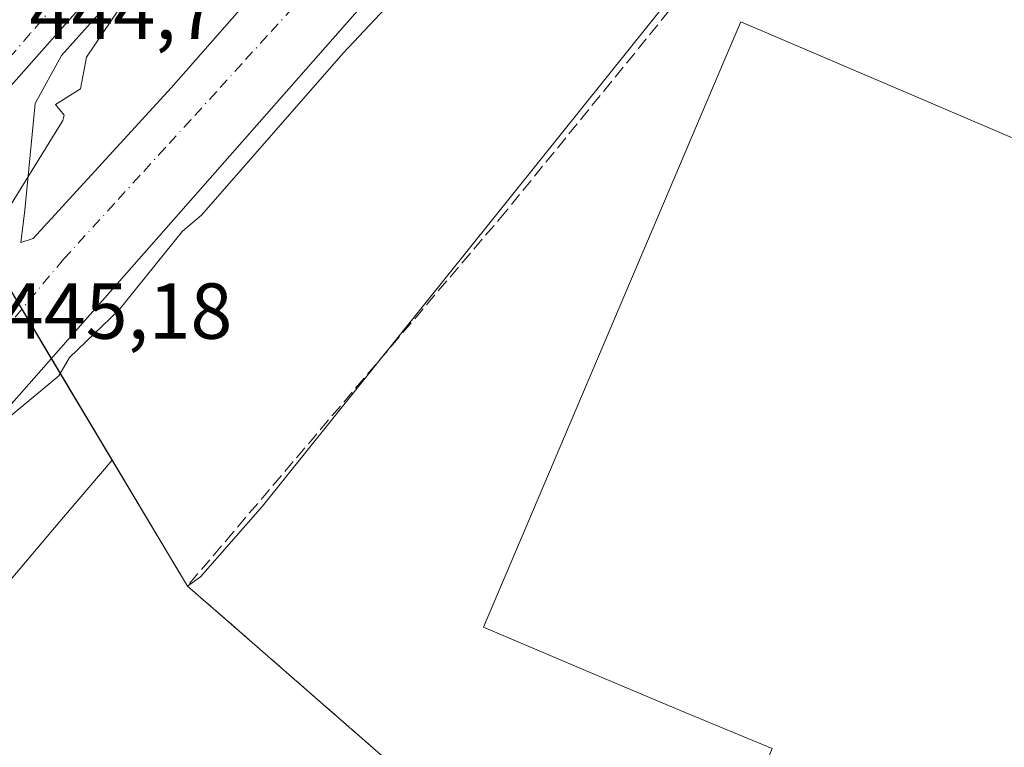
# Model space of a CAD drawing. Units: metres. Extents: x 610637 to 614079, y 4743198 to 4745570.
# Drawn here: x 612660 to 612785, y 4744521 to 4744613 of the extents above; entities that cross this region are included whole.
import ezdxf

# ---------------------------------------------------------------- set-up
doc = ezdxf.new("R2010")
doc.units = ezdxf.units.M
doc.header["$MEASUREMENT"] = 0
doc.linetypes.add('DGN Style 3', pattern=[2.307223458686699, 1.648016756204785, -0.6592067024819142])
doc.linetypes.add('DGN Style 4', pattern=[2.6384748266838614, 1.318413404963828, -0.6592067024819142, 0.001648016756204785, -0.6592067024819142])
for name, color, linetype, lineweight in [('Curva de nivel normal', 30, 'Continuous', 0), ('Edificación industrial Cxs', 135, 'Continuous', 13), ('Elemento construido', 1, 'Continuous', 0), ('Muro lineal', 1, 'DGN Style 3', 13), ('Núcleo urbano CxS', 7, 'Continuous', 0), ('Pastizal CxS', 92, 'Continuous', 0), ('Recinto industrial CxS', 135, 'Continuous', 0), ('Rótulo de punto de cota en terreno', 7, 'Continuous', 0), ('Vía urbana Cxs', 4, 'Continuous', 0), ('Vía urbana eje', 4, 'DGN Style 4', 0)]:
    doc.layers.add(name, color=color, linetype=linetype, lineweight=lineweight)
doc.styles.add('Style-Arial', font='txt')

# ---------------------------------------------------------------- blocks, each defined once
blk = doc.blocks.new('*U46')
at = {"layer": 'Vía urbana Cxs', "color": 4, "linetype": 'Continuous', "lineweight": 0}
blk.add_polyline3d([(612721.7907999996, 4744635.947899999, 445.6941999999981), (612635.5363999996, 4744538.051899999, 445.2418000000035)], dxfattribs=at)
blk.add_polyline3d([(612688.5855, 4744629.862500001, 445.254700000005), (612683.2938000001, 4744623.2479, 445.2010000000009), (612677.8699000003, 4744619.279100001, 445.1891999999935), (612671.6520999996, 4744615.7072, 445.0366999999969), (612665.4343999998, 4744608.8281, 444.9882999999973), (612662.1271000003, 4744602.7426, 445.1857000000019), (612660.8042000001, 4744589.2488, 445.2041999999929), (612660.2750000004, 4744585.147800001, 445.2274999999936), (612661.8624999998, 4744585.676999999, 445.2617999999929), (612679.3251, 4744604.727, 445.7685999999958), (612704.3282000005, 4744633.1698, 445.5243999999948), (612716.3668000001, 4744648.251, 445.622199999998), (612719.6210000003, 4744654.940199999, 445.7644), (612718.5099, 4744654.825999999, 445.7412999999942), (612711.0751, 4744649.309400001, 445.5387000000047), (612705.5188999996, 4744645.8698, 445.4655000000057), (612698.5073999995, 4744640.7104, 445.3994999999995)], close=True, dxfattribs=at)

msp = doc.modelspace()

# ---------------------------------------------------------------- linework, layer by layer
at = {"layer": 'Curva de nivel normal', "color": 30, "linetype": 'Continuous', "lineweight": 0, "elevation": 445, "flags": 128}
for points in [[(612664.8043000001, 4744634.309699999), (612665.0899999999, 4744633.4), (612667.0899999999, 4744633.779999999), (612671.0899999999, 4744636.029999999), (612679.0899999999, 4744642.609999999), (612687.0899999999, 4744647.789999999), (612689.0899999999, 4744648.609999999), (612689.79, 4744647.310000001), (612685.0899999999, 4744638.609999999), (612683.0899999999, 4744625.680000001), (612679.6200000001, 4744620.609999999), (612674.3300000001, 4744616.609999999), (612672.6500000004, 4744614.609999999), (612668.5800000001, 4744608.609999999), (612667.8399999999, 4744604.609999999), (612664.6900000004, 4744602.609999999), (612665.7599999999, 4744601.279999999), (612665.6200000001, 4744600.609999999), (612659.0899999999, 4744590.029999999)], [(612659.0899999999, 4744563.279999999), (612665.0899999999, 4744568.289999999), (612666.4600000001, 4744570.609999999), (612672.7100000001, 4744576.609999999), (612680.7300000006, 4744586.609999999), (612683.1299999999, 4744588.609999999), (612701.0899999999, 4744609.09), (612719.0899999999, 4744628.279999999), (612725.0899999999, 4744633.350000001), (612733.0899999999, 4744637.880000001), (612739.0899999999, 4744640.460000001), (612743.75, 4744641.27), (612755.9699999997, 4744641.49), (612758.2199999997, 4744638.609999999), (612758.79, 4744634.310000001), (612760.9800000006, 4744632.5), (612774.4299999997, 4744623.949999999), (612779.0899999999, 4744622.16), (612784.1600000003, 4744618.609999999), (612785.0700000003, 4744616.59)]]:
    msp.add_lwpolyline(points, dxfattribs=at)
at = {"layer": 'Edificación industrial Cxs', "color": 135, "linetype": 'Continuous', "lineweight": 13, "elevation": 448.4140000000044, "flags": 128}
msp.add_lwpolyline([(612751.3701, 4744613.0801), (612797.1901000004, 4744593.5101), (612797.9101, 4744595.220100001), (612832.7801000001, 4744580.7301), (612800.2301000003, 4744502.340100001), (612798.0301000001, 4744503.2501), (612769.4001000002, 4744515.140100001), (612767.2301000003, 4744509.850099999), (612753.0500999996, 4744515.720100001), (612755.3201000001, 4744521.1801), (612749.2301000003, 4744523.7114), (612744.3501000004, 4744525.7401), (612733.4200999998, 4744530.3201), (612718.8201000001, 4744536.520099999), (612749.2301000003, 4744608.046800001)], close=True, dxfattribs=at)
at = {"layer": 'Edificación industrial Cxs', "color": 135, "linetype": 'Continuous', "lineweight": 13}
for points in [[(612798.0301000001, 4744503.2501, 446.0706999999966), (612769.4001000002, 4744515.140100001, 447.3071999999956), (612767.2301000003, 4744509.850099999, 444.1119000000036), (612753.0500999996, 4744515.720100001, 443.547000000006), (612755.3201000001, 4744521.1801, 447.5167999999976), (612749.2301000003, 4744523.7114, 446.6434000000008), (612744.3501000004, 4744525.7401, 446.8000999999931), (612733.4200999998, 4744530.3201, 446.6125999999931), (612718.8201000001, 4744536.520099999, 444.9052999999985), (612749.2301000003, 4744608.046800001, 446.2844000000041), (612751.3701, 4744613.0801, 445.9860000000045)], [(612751.3701, 4744613.0801, 445.9860000000045), (612797.1901000004, 4744593.5101, 448.4140000000043), (612797.9101, 4744595.220100001, 446.9982000000019), (612832.7801000001, 4744580.7301, 446.8754999999946), (612800.2301000003, 4744502.340100001, 445.8080000000046), (612798.0301000001, 4744503.2501, 446.0706999999966)]]:
    msp.add_polyline3d(points, dxfattribs=at)
at = {"layer": 'Elemento construido', "color": 1, "linetype": 'Continuous', "lineweight": 0}
msp.add_polyline3d([(612671.6520999996, 4744615.7072, 445.0366999999969), (612665.4343999998, 4744608.8281, 444.9882999999973), (612662.1271000003, 4744602.7426, 445.1857000000019), (612660.8042000001, 4744589.2488, 445.2041999999929), (612660.2750000004, 4744585.147800001, 445.2274999999936), (612661.8624999998, 4744585.676999999, 445.2617999999929), (612679.3251, 4744604.727, 445.7685999999958), (612704.3282000005, 4744633.1698, 445.5243999999948), (612716.3668000001, 4744648.251, 445.622199999998), (612719.6210000003, 4744654.940199999, 445.7644), (612718.5099, 4744654.825999999, 445.7412999999942), (612711.0751, 4744649.309400001, 445.5387000000047), (612705.5188999996, 4744645.8698, 445.4655000000057), (612698.5073999995, 4744640.7104, 445.3994999999995), (612688.5855, 4744629.862500001, 445.254700000005), (612683.2938000001, 4744623.2479, 445.2010000000009), (612677.8699000003, 4744619.279100001, 445.1891999999935), (612671.6520999996, 4744615.7072, 445.0366999999969)], dxfattribs=at)
at = {"layer": 'Muro lineal', "color": 1, "linetype": 'DGN Style 3', "lineweight": 13}
msp.add_polyline3d([(612757.6501000002, 4744633.0001, 454.313599999994), (612752.4200999998, 4744626.720100001, 447.6086000000069), (612743.7801000001, 4744616.290100001, 446.5044999999955), (612721.6501000002, 4744589.090100001, 443.373900000006), (612687.1901000004, 4744548.5701, 441.8739999999962), (612681.3701, 4744541.7301, 441.561400000006), (612721.7301000003, 4744506.520099999, 442.0766000000004), (612693.6401000004, 4744481.4901, 442.1750000000029), (612754.0100999996, 4744407.890100001, 440.7406000000047), (612762.3701, 4744414.770099999, 442.9529999999941), (612771.3701, 4744420.360099999, 442.946100000001), (612801.3201000001, 4744431.7301, 440.7765000000073), (612848.2801000001, 4744448.6801, 441.0307999999932), (612844.2500999998, 4744457.1601, 441.3059000000067), (612839.0500999996, 4744464.130100001, 441.251900000003), (612830.2801000001, 4744474.9301, 441.5405000000028), (612820.7600999996, 4744483.3301, 442.6002000000008), (612810.3201000001, 4744491.090100001, 446.4811999999947), (612801.0900999998, 4744497.520099999, 444.0424999999959), (612797.4200999998, 4744494.890100001, 442.132500000007), (612793.3901000004, 4744500.1501, 443.0766000000004), (612798.0301000001, 4744503.2501, 446.0706999999966)], dxfattribs=at)
at = {"layer": 'Núcleo urbano CxS', "color": 7, "linetype": 'Continuous', "lineweight": 0}
for points in [[(612653.0367000002, 4744771.307700001, 446.1769999999961), (612668.0650000004, 4744749.082699999, 446.142200000002), (612681.7379000002, 4744735.7468, 446.2078000000038), (612689.1700999998, 4744723.840100001, 446.2041000000027), (612700.6001000004, 4744706.9301, 446.1984999999986), (612706.4386, 4744698.689900001, 446.1731), (612707.8201000001, 4744696.7401, 446.1935999999987), (612712.0500999996, 4744691.090100001, 446.1809999999969), (612718.1700999998, 4744683.6801, 446.1134000000021), (612719.5500999996, 4744680.610099999, 446.0577999999951), (612720.4600999998, 4744675.7301, 445.9590999999928), (612720.5301000001, 4744671.4901, 445.8643000000012), (612714.6425000001, 4744665.6505, 445.4928999999975), (612714.6221000003, 4744665.617900001, 445.4918000000035), (612709.7560999999, 4744658.662900001, 445.3646000000008), (612700.0510999998, 4744648.6251, 445.2494000000006), (612671.4297000002, 4744619.021700001, 444.8931000000011), (612648.5743000006, 4744593.2205, 444.6371000000072)], [(612648.5743000006, 4744593.2205, 444.6371000000072), (612671.4297000002, 4744619.021700001, 444.8931000000011), (612700.0510999998, 4744648.6251, 445.2494000000006), (612709.7560999999, 4744658.662900001, 445.3646000000008), (612714.6221000003, 4744665.617900001, 445.4918000000035), (612714.6425000001, 4744665.6505, 445.4928999999975), (612720.5301000001, 4744671.4901, 445.8643000000012), (612720.4600999998, 4744675.7301, 445.9590999999928), (612719.5500999996, 4744680.610099999, 446.0577999999951), (612718.1700999998, 4744683.6801, 446.1134000000021), (612712.0500999996, 4744691.090100001, 446.1809999999969), (612707.8201000001, 4744696.7401, 446.1935999999987), (612706.4386, 4744698.689900001, 446.1731), (612700.6001000004, 4744706.9301, 446.1984999999986), (612689.1700999998, 4744723.840100001, 446.2041000000027), (612681.7379000002, 4744735.7468, 446.2078000000038), (612668.0650000004, 4744749.082699999, 446.142200000002), (612653.0367000002, 4744771.307700001, 446.1769999999961)], [(612648.5743000006, 4744593.2205, 444.6371000000072), (612671.4297000002, 4744619.021700001, 444.8931000000011), (612700.0510999998, 4744648.6251, 445.2494000000006), (612709.7560999999, 4744658.662900001, 445.3646000000008), (612714.6221000003, 4744665.617900001, 445.4918000000035), (612714.6425000001, 4744665.6505, 445.4928999999975), (612720.5301000001, 4744671.4901, 445.8643000000012), (612720.4600999998, 4744675.7301, 445.9590999999928), (612719.5500999996, 4744680.610099999, 446.0577999999951), (612718.1700999998, 4744683.6801, 446.1134000000021), (612712.0500999996, 4744691.090100001, 446.1809999999969), (612707.8201000001, 4744696.7401, 446.1935999999987), (612706.4386, 4744698.689900001, 446.1731), (612700.6001000004, 4744706.9301, 446.1984999999986), (612689.1700999998, 4744723.840100001, 446.2041000000027), (612681.7379000002, 4744735.7468, 446.2078000000038), (612668.0650000004, 4744749.082699999, 446.142200000002), (612653.0367000002, 4744771.307700001, 446.1769999999961)], [(612648.5743000006, 4744593.2205, 444.6371000000072), (612671.4297000002, 4744619.021700001, 444.8931000000011), (612700.0510999998, 4744648.6251, 445.2494000000006), (612709.7560999999, 4744658.662900001, 445.3646000000008), (612714.6221000003, 4744665.617900001, 445.4918000000035), (612714.6425000001, 4744665.6505, 445.4928999999975), (612720.5301000001, 4744671.4901, 445.8643000000012), (612720.4600999998, 4744675.7301, 445.9590999999928), (612719.5500999996, 4744680.610099999, 446.0577999999951), (612718.1700999998, 4744683.6801, 446.1134000000021), (612712.0500999996, 4744691.090100001, 446.1809999999969), (612707.8201000001, 4744696.7401, 446.1935999999987), (612706.4386, 4744698.689900001, 446.1731), (612700.6001000004, 4744706.9301, 446.1984999999986), (612689.1700999998, 4744723.840100001, 446.2041000000027), (612681.7379000002, 4744735.7468, 446.2078000000038), (612668.0650000004, 4744749.082699999, 446.142200000002), (612653.0367000002, 4744771.307700001, 446.1769999999961)], [(612801.3201000001, 4744431.7301, 440.720100000006), (612771.3701, 4744420.360099999, 441.0436000000045), (612762.3701, 4744414.770099999, 440.7893999999943), (612754.0100999996, 4744407.890100001, 440.0810000000056), (612693.6401000004, 4744481.4901, 440.3534999999974), (612696.3866999998, 4744483.9375, 440.4542999999976), (612721.7232999997, 4744506.514000001, 441.4376000000047), (612721.7302000001, 4744506.520099999, 441.4386999999988), (612686.2205999997, 4744537.498500001, 441.6833000000043), (612681.3701, 4744541.7301, 441.1929999999993), (612683.0009000005, 4744542.905900001, 441.3181000000041), (612690.8859000001, 4744551.814300001, 441.5522000000056), (612751.6250999998, 4744627.578700001, 443.8656000000047), (612761.5850999998, 4744635.878900001, 445.420100000003), (612762.8088999996, 4744636.8989, 445.5981999999931), (612763.2043000003, 4744637.2283, 445.6189000000013), (612764.0113000004, 4744637.900800001, 445.6315999999933), (612765.0472999997, 4744638.7641, 445.6233000000066), (612766.2030999997, 4744639.727299999, 445.6080999999977), (612772.9161, 4744643.858899999, 446.110799999995), (612785.7933, 4744634.304500001, 445.9195999999939)], [(612772.9161, 4744643.858899999, 446.110799999995), (612766.2030999997, 4744639.727299999, 445.6080999999977), (612765.0472999997, 4744638.7641, 445.6233000000066), (612764.0113000004, 4744637.900800001, 445.6315999999933), (612763.2043000003, 4744637.2283, 445.6189000000013), (612762.8088999996, 4744636.8989, 445.5981999999931), (612761.5850999998, 4744635.878900001, 445.420100000003), (612751.6250999998, 4744627.578700001, 443.8656000000047), (612690.8859000001, 4744551.814300001, 441.5522000000056), (612683.0009000005, 4744542.905900001, 441.3181000000041), (612681.3701, 4744541.7301, 441.1929999999993)], [(612772.9161, 4744643.858899999, 446.110799999995), (612766.2030999997, 4744639.727299999, 445.6080999999977), (612765.0472999997, 4744638.7641, 445.6233000000066), (612764.0113000004, 4744637.900800001, 445.6315999999933), (612763.2043000003, 4744637.2283, 445.6189000000013), (612762.8088999996, 4744636.8989, 445.5981999999931), (612761.5850999998, 4744635.878900001, 445.420100000003), (612751.6250999998, 4744627.578700001, 443.8656000000047), (612690.8859000001, 4744551.814300001, 441.5522000000056), (612683.0009000005, 4744542.905900001, 441.3181000000041), (612681.3701, 4744541.7301, 441.1929999999993)], [(612751.6250999998, 4744627.578700001, 443.8656000000047), (612690.8859000001, 4744551.814300001, 441.5522000000056), (612683.0009000005, 4744542.905900001, 441.3181000000041), (612681.3701, 4744541.7301, 441.1929999999993), (612671.8320000004, 4744557.664100001, 441.6549999999989), (612665.7061000001, 4744550.4431, 441.8190000000032), (612665.6919, 4744550.4255, 441.8194999999978), (612652.1539000003, 4744534.467700001, 441.5439999999944)], [(612681.3701, 4744541.7301, 441.1929999999993), (612671.8320000004, 4744557.664100001, 441.6549999999989), (612665.7061000001, 4744550.4431, 441.8190000000032), (612665.6919, 4744550.4255, 441.8194999999978), (612652.1539000003, 4744534.467700001, 441.5439999999944), (612651.7940999996, 4744534.033700001, 441.5509000000021), (612651.9210999999, 4744533.648700001, 441.4587999999931), (612651.6505000005, 4744533.837099999, 441.5467000000062), (612638.7890999997, 4744517.7601, 441.5893000000069), (612638.6984999999, 4744516.435699999, 441.4603999999963), (612638.1599000003, 4744508.5549, 441.0288), (612637.9741000002, 4744505.840500001, 441.0059000000037), (612638.1596999997, 4744504.7939, 441.0187000000006), (612638.9086999996, 4744500.5679, 441.040599999993), (612640.2717000004, 4744492.8771, 441.0268999999971), (612658.5771000005, 4744475.3377, 440.8613999999943), (612682.6580999997, 4744458.712900001, 440.194399999993), (612692.0862999996, 4744452.2039, 440.0111999999936), (612713.9751000004, 4744433.501499999, 439.7522999999928), (612747.1407000005, 4744381.4265, 439.3561999999947), (612751.8066999996, 4744374.0999, 439.273000000001), (612761.4523, 4744358.9549, 439.2565000000032), (612784.2550999997, 4744323.150699999, 438.5329000000056)], [(612681.3701, 4744541.7301, 441.1929999999993), (612686.2205999997, 4744537.498500001, 441.6833000000043), (612721.7302000001, 4744506.520099999, 441.4386999999988), (612721.7232999997, 4744506.514000001, 441.4376000000047), (612696.3866999998, 4744483.9375, 440.4542999999976), (612693.6401000004, 4744481.4901, 440.3534999999974), (612754.0100999996, 4744407.890100001, 440.0810000000056), (612762.3701, 4744414.770099999, 440.7893999999943), (612771.3701, 4744420.360099999, 441.0436000000045), (612801.3201000001, 4744431.7301, 440.720100000006)]]:
    msp.add_polyline3d(points, dxfattribs=at)
at = {"layer": 'Pastizal CxS', "color": 92, "linetype": 'Continuous', "lineweight": 0}
for points in [[(612681.3701, 4744541.7301, 441.1929999999993), (612671.8320000004, 4744557.664100001, 441.6549999999989), (612665.7061000001, 4744550.4431, 441.8190000000032), (612665.6919, 4744550.4255, 441.8194999999978), (612652.1539000003, 4744534.467700001, 441.5439999999944), (612651.7940999996, 4744534.033700001, 441.5509000000021), (612651.9210999999, 4744533.648700001, 441.4587999999931), (612651.6505000005, 4744533.837099999, 441.5467000000062), (612638.7890999997, 4744517.7601, 441.5893000000069), (612638.6984999999, 4744516.435699999, 441.4603999999963), (612638.1599000003, 4744508.5549, 441.0288), (612637.9741000002, 4744505.840500001, 441.0059000000037), (612638.1596999997, 4744504.7939, 441.0187000000006), (612638.9086999996, 4744500.5679, 441.040599999993), (612640.2717000004, 4744492.8771, 441.0268999999971), (612658.5771000005, 4744475.3377, 440.8613999999943), (612682.6580999997, 4744458.712900001, 440.194399999993), (612692.0862999996, 4744452.2039, 440.0111999999936), (612713.9751000004, 4744433.501499999, 439.7522999999928), (612747.1407000005, 4744381.4265, 439.3561999999947), (612751.8066999996, 4744374.0999, 439.273000000001), (612761.4523, 4744358.9549, 439.2565000000032), (612784.2550999997, 4744323.150699999, 438.5329000000056)], [(612638.7890999997, 4744517.7601, 441.5893000000069), (612651.6505000005, 4744533.837099999, 441.5467000000062), (612651.9210999999, 4744533.648700001, 441.4587999999931), (612651.7940999996, 4744534.033700001, 441.5509000000021), (612652.1539000003, 4744534.467700001, 441.5439999999944), (612665.6919, 4744550.4255, 441.8194999999978), (612665.7061000001, 4744550.4431, 441.8190000000032), (612671.8320000004, 4744557.664100001, 441.6549999999989), (612681.3701, 4744541.7301, 441.1929999999993), (612686.2205999997, 4744537.498500001, 441.6833000000043), (612721.7302000001, 4744506.520099999, 441.4386999999988)], [(612681.3701, 4744541.7301, 441.1929999999993), (612686.2205999997, 4744537.498500001, 441.6833000000043), (612721.7302000001, 4744506.520099999, 441.4386999999988), (612721.7232999997, 4744506.514000001, 441.4376000000047), (612696.3866999998, 4744483.9375, 440.4542999999976), (612693.6401000004, 4744481.4901, 440.3534999999974), (612754.0100999996, 4744407.890100001, 440.0810000000056), (612762.3701, 4744414.770099999, 440.7893999999943), (612771.3701, 4744420.360099999, 441.0436000000045), (612801.3201000001, 4744431.7301, 440.720100000006)]]:
    msp.add_polyline3d(points, dxfattribs=at)
at = {"layer": 'Recinto industrial CxS', "color": 135, "linetype": 'Continuous', "lineweight": 0, "extrusion": (-0.01148799274135693, 0.01919131148920561, 0.9997498285001598), "elevation": 84461.60908028658, "flags": 128}
msp.add_lwpolyline([(-2962559.603154682, -3755325.299899229), (-2962559.603154682, -3755334.317669096)], dxfattribs=at)
at = {"layer": 'Recinto industrial CxS', "color": 135, "linetype": 'Continuous', "lineweight": 0, "extrusion": (-0.004308890966705806, 0.007198182026936437, 0.9999648091978758), "elevation": 31957.73346009772, "flags": 128}
msp.add_lwpolyline([(612660.3704519065, 4744463.393606387), (612656.6541248496, 4744469.601667221)], dxfattribs=at)
at = {"layer": 'Recinto industrial CxS', "color": 135, "linetype": 'Continuous', "lineweight": 0, "extrusion": (0.0579350337103982, -0.09678343782829933, 0.9936178833088255), "elevation": -423258.6004248097, "flags": 128}
msp.add_lwpolyline([(2962562.352785026, 3732309.117414), (2962562.352785026, 3732342.881160372)], dxfattribs=at)
at = {"layer": 'Recinto industrial CxS', "color": 135, "linetype": 'Continuous', "lineweight": 0}
for points in [[(612721.7301000003, 4744506.520099999, 442.0766000000004), (612686.2205999997, 4744537.498500001, 442.0868999999948), (612681.3701, 4744541.7301, 441.561400000006), (612653.0800999999, 4744588.9901, 444.8975000000065)], [(612848.2801000001, 4744448.6801, 441.0307999999932), (612801.3201000001, 4744431.7301, 440.7765000000073), (612771.3701, 4744420.360099999, 442.946100000001), (612762.3701, 4744414.770099999, 442.9529999999941), (612754.0100999996, 4744407.890100001, 440.7406000000047), (612693.6401000004, 4744481.4901, 442.1750000000029), (612721.7301000003, 4744506.520099999, 442.0766000000004), (612686.2205999997, 4744537.498500001, 442.0868999999948), (612681.3701, 4744541.7301, 441.561400000006)]]:
    msp.add_polyline3d(points, dxfattribs=at)
at = {"layer": 'Vía urbana Cxs', "color": 4, "linetype": 'Continuous', "lineweight": 0}
for points in [[(612671.6520999996, 4744615.7072, 445.0366999999969), (612665.4343999998, 4744608.8281, 444.9882999999973), (612662.1271000003, 4744602.7426, 445.1857000000019), (612660.8042000001, 4744589.2488, 445.2041999999929), (612660.2750000004, 4744585.147800001, 445.2274999999936), (612661.8624999998, 4744585.676999999, 445.2617999999929), (612679.3251, 4744604.727, 445.7685999999958), (612704.3282000005, 4744633.1698, 445.5243999999948), (612716.3668000001, 4744648.251, 445.622199999998), (612719.6210000003, 4744654.940199999, 445.7644), (612718.5099, 4744654.825999999, 445.7412999999942), (612711.0751, 4744649.309400001, 445.5387000000047), (612705.5188999996, 4744645.8698, 445.4655000000057), (612698.5073999995, 4744640.7104, 445.3994999999995), (612688.5855, 4744629.862500001, 445.254700000005)], [(612735.9600999998, 4744643.1801, 445.9973999999929), (612729.4637000002, 4744640.7104, 445.8267000000051), (612721.7907999996, 4744635.947899999, 445.6941999999981), (612635.5363999996, 4744538.051899999, 445.2418000000035), (612628.1281000003, 4744527.733100001, 445.1714000000065), (612623.8947000002, 4744516.885199999, 444.9814000000042), (612622.0427000001, 4744505.772600001, 445.0721999999951), (612623.1700999998, 4744488.0001, 445.1763999999966)]]:
    msp.add_polyline3d(points, dxfattribs=at)
at = {"layer": 'Vía urbana eje', "color": 4, "linetype": 'DGN Style 4', "lineweight": 0}
for points in [[(612714.0301000001, 4744636.0101, 445.6013999999996), (612710.8000999996, 4744632.4901, 445.6061999999947), (612707.5701000001, 4744628.960100001, 445.5675999999949), (612697.9200999998, 4744618.350099999, 445.4796000000061), (612694.6901000004, 4744614.8301, 445.4502000000066), (612691.4600999998, 4744611.290100001, 445.4394999999931), (612688.2500999998, 4744607.7601, 445.4318999999959), (612685.0301000001, 4744604.2301, 445.4168999999966), (612681.8000999996, 4744600.690099999, 445.4465000000055), (612678.5701000001, 4744597.1601, 445.4116999999969), (612675.3501000004, 4744593.630100001, 445.469299999997), (612672.1401000004, 4744590.090100001, 445.3613000000041), (612665.6901000004, 4744583.040100001, 445.3365000000049), (612656.2100999998, 4744571.670100001, 445.3049000000028), (612654.3701, 4744569.470100001, 445.3027000000002)], [(612664.6901000004, 4744615.3201, 444.8806999999942), (612661.4801000003, 4744611.5801, 444.8551000000007), (612658.2600999996, 4744607.840100001, 444.8162000000011), (612657.8501000004, 4744607.360099999, 444.8090999999986)]]:
    msp.add_polyline3d(points, dxfattribs=at)

# ---------------------------------------------------------------- block references
at = {"layer": 'Vía urbana Cxs', "color": 4, "linetype": 'Continuous', "lineweight": 0}
msp.add_blockref('*U46', (0, 0), dxfattribs=at)

# ---------------------------------------------------------------- texts
at = {"layer": 'Rótulo de punto de cota en terreno', "color": 7, "linetype": 'Continuous', "lineweight": 0, "style": 'Style-Arial'}
for s, p in [('444,7', (612661.3877999998, 4744610.897800001)), ('445,18', (612657.8978000004, 4744572.9978))]:
    msp.add_text(s, height=7.000000000000002, dxfattribs=at).set_placement(p)

doc.saveas('drawing.dxf')
